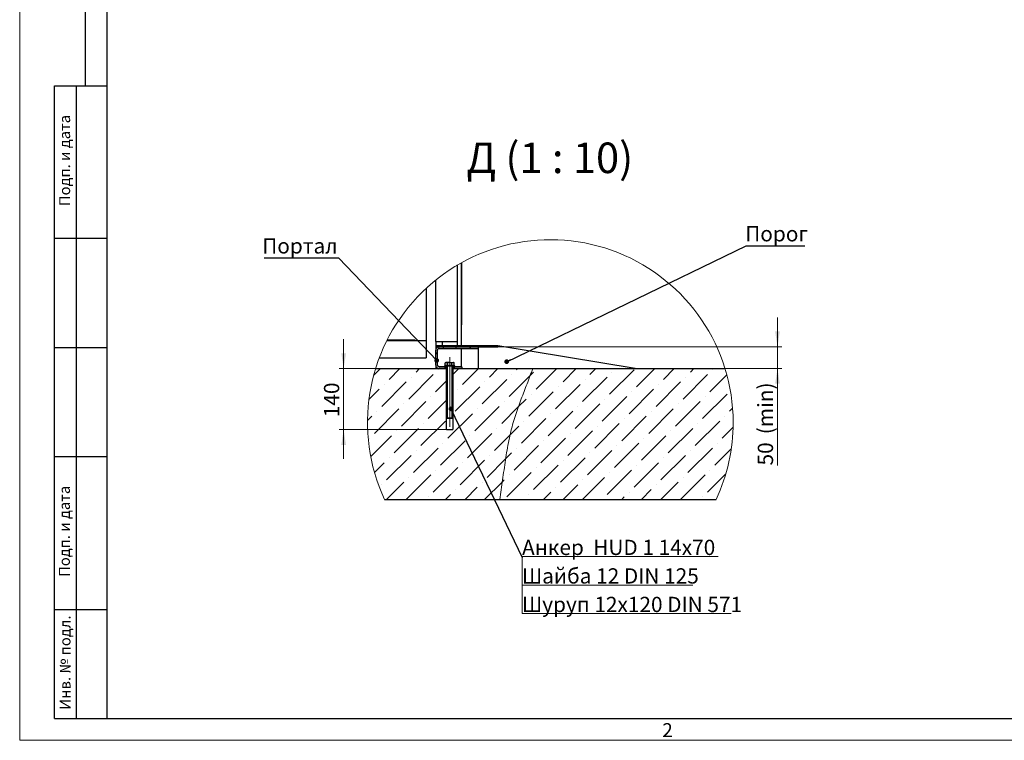
# Model space of a CAD drawing. Units: millimetres. Extents: x 0 to 594, y 0 to 420.
# Drawn here: x 0 to 226, y 0 to 165 of the extents above; entities that cross this region are included whole.
import ezdxf

# ---------------------------------------------------------------- set-up
doc = ezdxf.new("R2010")
doc.units = ezdxf.units.MM
doc.linetypes.add('CENTERX2', pattern=[20.32, 12.7, -2.54, 2.54, -2.54])
doc.layers.add('ОСЕВЫЕ', color=7, linetype='Continuous')
doc.styles.add('SLDTEXTSTYLE0', font='TXT', dxfattribs={"width": 0.7, "bigfont": 'bigfont'})
doc.styles.add('SLDTEXTSTYLE1', font='TXT', dxfattribs={"width": 0.7})
doc.styles.add('SLDTEXTSTYLE2', font='TXT', dxfattribs={"width": 0.75})
doc.styles.add('SLDTEXTSTYLE5', font='TXT', dxfattribs={"width": 0.64, "bigfont": 'bigfont'})
doc.dimstyles.new('SLDDIMSTYLE0', dxfattribs={"dimtxt": 0.18, "dimasz": 1.076923, "dimexe": 0, "dimexo": 0.0625, "dimgap": 0, "dimtad": 0, "dimtih": 1, "dimtoh": 1, "dimdec": 0, "dimrnd": 1e-09, "dimzin": 0, "dimdsep": 46, "dimtxsty": 'Standard', "dimblk1": 'DOT', "dimblk2": 'DOT', "dimsah": 1, "dimcen": 0.09, "dimadec": 0, "dimazin": 0, "dimtfac": 1.076923, "dimtdec": 0, "dimtofl": 0, "dimtmove": 0, "dimatfit": 3, "dimldrblk": 'DOT', "dimfxl": 1, "dimfrac": 2, "dimtolj": 1, "dimtzin": 0, "dimarcsym": 0})
doc.dimstyles.new('SLDDIMSTYLE10', dxfattribs={"dimtxt": 3.5, "dimasz": 3.5, "dimexe": 0, "dimexo": 0.0625, "dimgap": 0.875, "dimtad": 2, "dimlfac": 10, "dimrnd": 1e-09, "dimzin": 12, "dimdsep": 46, "dimtxsty": 'SLDTEXTSTYLE1', "dimsah": 1, "dimcen": 0.09, "dimadec": 0, "dimazin": 3, "dimtfac": 1, "dimtdec": 3, "dimtmove": 0, "dimatfit": 0, "dimfxl": 1, "dimfrac": 2, "dimtolj": 1, "dimtzin": 12, "dimarcsym": 0})

# ---------------------------------------------------------------- blocks, each defined once
blk = doc.blocks.new('SW_HATCH_2')
at = {"color": 0, "linetype": 'Continuous', "lineweight": 18}
for p, q in [((-62.28, 31.97), (-61.88, 31.57)), ((-60.78, 33.52), (-60.98, 33.32)), ((-58.53, 33.52), (-58.73, 33.32)), ((-56.29, 33.52), (-56.49, 33.32)), ((-54.64, 33.32), (-54.24, 32.92)), ((-54.04, 33.52), (-54.24, 33.32)), ((-51.8, 33.52), (-52, 33.32)), ((-49.55, 33.52), (-49.75, 33.32)), ((-76.5, 26.78), (-74.96, 28.32)), ((-72.96, 25.82), (-70.47, 28.32)), ((-66.79, 27.5), (-65.98, 28.32)), ((-61.74, 28.06), (-61.74, 28.06)), ((-58.38, 26.93), (-57, 28.32)), ((-56.13, 24.7), (-52.51, 28.32)), ((-49.95, 26.38), (-48.02, 28.32)), ((-43.78, 28.06), (-43.53, 28.32)), ((-40.62, 26.73), (-39.85, 27.5)), ((-39.29, 23.57), (-34.55, 28.32)), ((-33.11, 25.26), (-30.06, 28.32)), ((-26.94, 26.94), (-25.57, 28.32)), ((-22.45, 22.45), (-16.84, 28.06)), ((-21.89, 27.5), (-21.89, 27.5)), ((-16.28, 24.13), (-12.09, 28.32)), ((-10.1, 25.82), (-7.6, 28.32)), ((-3.93, 27.5), (-3.11, 28.32)), ((1.12, 28.06), (1.12, 28.06)), ((-74.65, 19.64), (-69.04, 25.26)), ((-68.47, 21.33), (-62.86, 26.94)), ((-67.91, 26.38), (-67.91, 26.38)), ((-62.3, 23.01), (-59.78, 25.53)), ((-51.64, 20.21), (-46.02, 25.82)), ((-51.08, 25.26), (-51.08, 25.26)), ((-45.46, 21.89), (-40.62, 26.73)), ((-44.9, 26.94), (-44.9, 26.94)), ((-28.62, 20.77), (-23.01, 26.38)), ((-28.06, 25.82), (-28.06, 25.82)), ((-11.79, 19.64), (-6.17, 25.26)), ((-5.61, 21.33), (0, 26.94)), ((-5.05, 26.38), (-5.05, 26.38)), ((0.56, 23.01), (4.44, 26.89)), ((-77.59, 21.19), (-75.21, 23.57)), ((-74.09, 24.7), (-74.09, 24.7)), ((-58.48, 23.68), (-58.38, 23.58)), ((-57.81, 18.52), (-52.2, 24.13)), ((-57.25, 23.57), (-57.25, 23.57)), ((-40.97, 17.4), (-35.36, 23.01)), ((-34.8, 19.08), (-29.19, 24.7)), ((-34.24, 24.13), (-34.24, 24.13)), ((-17.96, 17.96), (-12.35, 23.57)), ((-17.4, 23.01), (-17.4, 23.01)), ((-11.23, 24.7), (-11.23, 24.7)), ((-70.16, 15.15), (-64.55, 20.77)), ((-63.98, 16.84), (-59.78, 21.04)), ((-63.42, 21.89), (-63.42, 21.89)), ((-59.78, 20.49), (-59.68, 20.39)), ((-58.38, 22.44), (-58.37, 22.45)), ((-46.59, 20.77), (-46.59, 20.77)), ((-43.36, 19.51), (-41.53, 21.33)), ((-40.41, 22.45), (-40.41, 22.45)), ((-24.13, 16.28), (-18.52, 21.89)), ((-23.57, 21.33), (-23.57, 21.33)), ((-7.3, 15.15), (-1.68, 20.77)), ((-1.12, 16.84), (4.49, 22.45)), ((-0.56, 21.89), (-0.56, 21.89)), ((-76.33, 13.47), (-70.72, 19.08)), ((-75.77, 18.52), (-75.77, 18.52)), ((-69.6, 20.21), (-69.6, 20.21)), ((-58.48, 19.19), (-58.38, 19.09)), ((-53.32, 14.03), (-47.71, 19.64)), ((-52.76, 19.08), (-52.76, 19.08)), ((-47.15, 15.72), (-43.36, 19.51)), ((-36.48, 12.91), (-30.87, 18.52)), ((-30.31, 14.59), (-24.7, 20.21)), ((-29.75, 19.64), (-29.75, 19.64)), ((-13.47, 13.47), (-7.86, 19.08)), ((-12.91, 18.52), (-12.91, 18.52)), ((-6.74, 20.21), (-6.74, 20.21)), ((5.05, 18.52), (5.76, 19.23)), ((-77.91, 16.38), (-76.89, 17.4)), ((-65.67, 10.66), (-60.06, 16.28)), ((-59.49, 12.35), (-53.88, 17.96)), ((-42.66, 11.23), (-37.04, 16.84)), ((-42.09, 16.28), (-42.09, 16.28)), ((-35.92, 17.96), (-35.92, 17.96)), ((-19.64, 11.79), (-14.03, 17.4)), ((-19.08, 16.84), (-19.08, 16.84)), ((-2.81, 10.66), (2.81, 16.28)), ((3.93, 17.4), (3.93, 17.4)), ((-71.84, 8.98), (-66.23, 14.59)), ((-71.28, 14.03), (-71.28, 14.03)), ((-65.11, 15.72), (-65.11, 15.72)), ((-48.27, 14.59), (-48.27, 14.59)), ((-45.24, 13.13), (-43.22, 15.15)), ((-31.99, 8.42), (-26.38, 14.03)), ((-25.82, 10.1), (-20.21, 15.72)), ((-25.26, 15.15), (-25.26, 15.15)), ((-8.98, 8.98), (-3.37, 14.59)), ((-8.42, 14.03), (-8.42, 14.03)), ((-2.25, 15.72), (-2.25, 15.72)), ((3.37, 12.35), (5.87, 14.85)), ((-77.45, 12.35), (-77.45, 12.35)), ((-77.18, 8.13), (-72.4, 12.91)), ((-61.18, 6.17), (-55.57, 11.79)), ((-55, 7.86), (-49.39, 13.47)), ((-54.44, 12.91), (-54.44, 12.91)), ((-48.83, 9.54), (-45.24, 13.13)), ((-38.17, 6.74), (-32.55, 12.35)), ((-37.6, 11.79), (-37.6, 11.79)), ((-31.43, 13.47), (-31.43, 13.47)), ((-15.15, 7.3), (-9.54, 12.91)), ((-14.59, 12.35), (-14.59, 12.35)), ((-67.35, 4.49), (-61.74, 10.1)), ((-66.79, 9.54), (-66.79, 9.54)), ((-60.62, 11.23), (-60.62, 11.23)), ((-44.34, 5.05), (-38.73, 10.66)), ((-43.78, 10.1), (-43.78, 10.1)), ((-27.5, 3.93), (-21.89, 9.54)), ((-21.33, 5.61), (-15.72, 11.23)), ((-20.77, 10.66), (-20.77, 10.66)), ((-4.49, 4.49), (1.12, 10.1)), ((-3.93, 9.54), (-3.93, 9.54)), ((1.68, 6.17), (5.45, 9.94)), ((2.25, 11.23), (2.25, 11.23)), ((-73.53, 2.81), (-67.91, 8.42)), ((-72.96, 7.86), (-72.96, 7.86)), ((-56.69, 1.68), (-51.08, 7.3)), ((-50.51, 3.37), (-46.26, 7.62)), ((-49.95, 8.42), (-49.95, 8.42)), ((-46.26, 7.62), (-44.9, 8.98)), ((-33.68, 2.25), (-28.06, 7.86)), ((-33.11, 7.3), (-33.11, 7.3)), ((-26.94, 8.98), (-26.94, 8.98)), ((-10.66, 2.81), (-5.05, 8.42)), ((-10.1, 7.86), (-10.1, 7.86)), ((-76.32, 4.5), (-74.09, 6.74)), ((-62.86, 0), (-57.25, 5.61)), ((-62.3, 5.05), (-62.3, 5.05)), ((-56.13, 6.74), (-56.13, 6.74)), ((-39.85, 0.56), (-34.24, 6.17)), ((-39.29, 5.61), (-39.29, 5.61)), ((-23.01, -0.56), (-17.4, 5.05)), ((-16.84, 1.12), (-11.23, 6.74)), ((-16.28, 6.17), (-16.28, 6.17)), ((0.56, 5.05), (0.56, 5.05)), ((-69.04, -1.68), (-63.42, 3.93)), ((-68.47, 3.37), (-68.47, 3.37)), ((-51.08, -1.68), (-47.01, 2.38)), ((-47.01, 2.38), (-46.59, 2.81)), ((-46.02, -1.12), (-40.41, 4.49)), ((-45.46, 3.93), (-45.46, 3.93)), ((-28.62, -1.68), (-23.57, 3.37)), ((-28.62, 2.81), (-28.62, 2.81)), ((-22.45, 4.49), (-22.45, 4.49)), ((-6.17, -1.68), (-0.56, 3.93)), ((-5.61, 3.37), (-5.61, 3.37)), ((0, 0), (4.21, 4.21)), ((-74.65, 1.68), (-74.65, 1.68)), ((-73.53, -1.68), (-69.6, 2.25)), ((-57.81, 0.56), (-57.81, 0.56)), ((-55.57, -1.68), (-52.76, 1.12)), ((-51.64, 2.25), (-51.64, 2.25)), ((-37.6, -1.68), (-35.92, 0)), ((-34.8, 1.12), (-34.8, 1.12)), ((-33.11, -1.68), (-29.75, 1.68)), ((-17.96, 0), (-17.96, 0)), ((-15.15, -1.68), (-12.91, 0.56)), ((-11.79, 1.68), (-11.79, 1.68)), ((-10.66, -1.68), (-6.74, 2.25)), ((-63.98, -1.12), (-63.98, -1.12)), ((-60.06, -1.68), (-58.93, -0.56)), ((-42.09, -1.68), (-42.09, -1.68)), ((-40.97, -0.56), (-40.97, -0.56)), ((-24.13, -1.68), (-24.13, -1.68)), ((-19.64, -1.68), (-19.08, -1.12)), ((-1.12, -1.12), (-1.12, -1.12))]:
    blk.add_line(p, q, dxfattribs=at)
blk = doc.blocks.new('_D_22')
at = {"color": 7, "linetype": 'Continuous', "lineweight": 0, "transparency": 16777216}
for p, q in [((173.67, 90.22), (173.67, 96.95)), ((109.55, 90.22), (174.67, 90.22)), ((173.67, 90.22), (173.67, 85.22)), ((117.58, 85.22), (174.67, 85.22)), ((173.67, 85.22), (173.67, 63.01))]:
    blk.add_line(p, q, dxfattribs=at)
at = {"color": 7, "linetype": 'Continuous', "lineweight": 18, "transparency": 16777216}
for points in [[(173.67, 90.22), (174.2, 93.72), (173.13, 93.72)], [(173.67, 85.22), (173.13, 81.72), (174.2, 81.72)]]:
    blk.add_solid(points, dxfattribs=at)
at = {"color": 7, "linetype": 'Continuous', "lineweight": 18, "transparency": 16777216, "char_height": 3.5, "attachment_point": 1, "rotation": 90, "style": 'SLDTEXTSTYLE1'}
for s, insert in [('(min)', (169.15, 70.16)), ('50', (169.15, 63.01))]:
    blk.add_mtext(s, dxfattribs=dict(at, insert=insert))
blk = doc.blocks.new('_D_23')
at = {"color": 7, "linetype": 'Continuous', "lineweight": 0, "transparency": 16777216}
for p, q in [((74.24, 85.22), (74.24, 91.95)), ((97.83, 85.22), (73.24, 85.22)), ((74.24, 85.22), (74.24, 71.22)), ((97.83, 71.22), (73.24, 71.22)), ((74.24, 71.22), (74.24, 64.49))]:
    blk.add_line(p, q, dxfattribs=at)
at = {"color": 7, "linetype": 'Continuous', "lineweight": 18, "transparency": 16777216}
for points in [[(74.24, 85.22), (74.78, 88.72), (73.71, 88.72)], [(74.24, 71.22), (73.71, 67.72), (74.78, 67.72)]]:
    blk.add_solid(points, dxfattribs=at)
at = {"color": 7, "linetype": 'Continuous', "lineweight": 18, "transparency": 16777216, "insert": (69.73, 74.07), "char_height": 3.5, "attachment_point": 1, "rotation": 90, "style": 'SLDTEXTSTYLE1'}
blk.add_mtext('140', dxfattribs=at)
blk = doc.blocks.new('_Dot')
at = {"color": 0, "linetype": 'ByBlock', "lineweight": -2}
blk.add_line((-0.5, 0), (-1, 0), dxfattribs=at)
at = {"color": 0, "linetype": 'ByBlock', "const_width": 0.5}
blk.add_lwpolyline([(-0.25, 0, 1), (0.25, 0, 1)], format="xyb", close=True, dxfattribs=at)
blk = doc.blocks.new('SW_NOTE_0_16')
at = {"color": 0, "linetype": 'Continuous', "lineweight": 0}
for p, q in [((0, 0.17), (44.98, 0.17)), ((44.98, 0.17), (0, 0.17)), ((0, 0.17), (0, -6.37)), ((0, -6.37), (0, 0.17)), ((0, 0.17), (44.98, 0.17)), ((44.98, 0.17), (0, 0.17))]:
    blk.add_line(p, q, dxfattribs=at)
at = {"color": 0, "linetype": 'Continuous', "lineweight": 0, "insert": (0, 4.03), "char_height": 3.5, "attachment_point": 1, "style": 'SLDTEXTSTYLE0'}
blk.add_mtext('Анкер  HUD 1 14x70', dxfattribs=at)
blk = doc.blocks.new('SW_NOTE_0_17')
at = {"color": 0, "linetype": 'Continuous', "lineweight": 0}
for p, q in [((0, 7.18), (0, 0.64)), ((0, 0.64), (0, 7.18)), ((0, 7.18), (0, 0.64)), ((0, 0.64), (0, 7.18)), ((0, 0.64), (39.14, 0.64)), ((39.14, 0.64), (0, 0.64))]:
    blk.add_line(p, q, dxfattribs=at)
at = {"color": 0, "linetype": 'Continuous', "lineweight": 0, "insert": (0, 4.5), "char_height": 3.5, "attachment_point": 1, "style": 'SLDTEXTSTYLE0'}
blk.add_mtext('Шайба 12 DIN 125', dxfattribs=at)
blk = doc.blocks.new('SW_NOTE_0_18')
at = {"color": 0, "linetype": 'Continuous', "lineweight": 0}
for p, q in [((0, 7.18), (0, 0.64)), ((0, 0.64), (0, 7.18)), ((0, 7.18), (0, 0.64)), ((0, 0.64), (0, 7.18)), ((0, 0.64), (47.9, 0.64)), ((47.9, 0.64), (0, 0.64))]:
    blk.add_line(p, q, dxfattribs=at)
at = {"color": 0, "linetype": 'Continuous', "lineweight": 0, "insert": (0, 4.5), "char_height": 3.5, "attachment_point": 1, "style": 'SLDTEXTSTYLE0'}
blk.add_mtext('Шуруп 12х120 DIN 571', dxfattribs=at)

msp = doc.modelspace()

# ---------------------------------------------------------------- linework, layer by layer
at = {"color": 7, "linetype": 'Continuous', "lineweight": 25}
for p, q in [((20, 415), (20, 5)), ((20, 415), (20, 5)), ((8, 5), (8, 150)), ((8, 150), (20, 150)), ((13, 5), (13, 150)), ((20, 115), (8, 115)), ((100.34222, 91.41675), (100.34222, 108.96226)), ((101.14224, 109.42177), (101.14224, 90.41675)), ((101.29223, 95.71678), (101.29223, 109.50533)), ((95.34223, 91.41675), (95.34223, 105.50498)), ((93.14222, 103.60533), (93.14222, 91.61676)), ((101.29223, 95.71678), (101.14224, 95.71678)), ((101.29223, 95.21676), (101.14224, 95.21676)), ((101.29223, 95.21676), (101.29223, 95.71678)), ((84.14161, 91.61676), (93.14222, 91.61676)), ((90.64223, 91.71676), (84.19183, 91.71676)), ((90.64223, 91.61676), (90.64223, 91.71676)), ((93.14222, 91.61676), (93.14222, 87.71676)), ((95.34223, 91.41675), (95.34223, 90.41675)), ((95.34223, 91.41675), (100.34222, 91.41675)), ((109.54222, 90.41675), (95.34223, 90.41675)), ((95.34223, 90.41675), (95.34223, 90.21677)), ((96.84221, 91.41675), (96.84221, 90.41675)), ((100.34222, 90.41675), (100.34222, 91.41675)), ((141.04223, 85.21677), (109.54222, 90.41675)), ((109.54222, 90.21677), (109.54222, 90.41675)), ((20, 90), (8, 90)), ((95.34223, 90.21677), (105.04222, 90.21677)), ((95.34223, 90.21677), (95.34223, 89.41676)), ((95.34223, 86.01676), (95.34223, 89.41676)), ((95.74222, 86.01676), (95.74222, 89.41676)), ((96.14222, 90.21677), (97.14222, 90.21677)), ((96.14222, 89.81677), (97.14222, 89.81677)), ((97.14222, 89.81677), (97.14222, 90.21677)), ((97.14222, 89.81677), (99.94223, 89.81677)), ((99.94223, 90.21677), (99.94223, 89.81677)), ((99.94223, 90.21677), (105.04222, 90.21677)), ((99.94223, 89.81677), (105.04222, 89.81677)), ((101.14224, 89.81677), (101.14224, 85.61677)), ((105.04222, 90.21677), (109.54222, 90.21677)), ((105.04222, 90.21677), (105.04222, 85.21677)), ((82.43122, 87.71676), (93.14222, 87.71676)), ((95.34223, 86.01676), (95.34223, 85.21677)), ((97.34223, 85.86677), (97.34223, 85.61677)), ((97.64223, 85.86677), (97.34223, 85.86677)), ((97.64223, 86.61677), (97.50299, 86.53637)), ((97.50299, 85.92676), (97.50299, 86.53637)), ((97.7628, 85.92676), (97.50299, 85.92676)), ((97.7628, 86.61677), (97.64223, 86.61677)), ((97.64223, 85.92676), (97.64223, 85.86677)), ((99.44222, 85.86677), (97.64223, 85.86677)), ((98.54223, 86.61677), (97.7628, 86.61677)), ((98.0226, 85.92676), (97.7628, 85.92676)), ((97.89223, 85.61677), (97.89223, 85.86592)), ((97.94223, 85.80676), (97.94223, 73.96315)), ((98.0226, 85.92676), (98.0226, 86.53637)), ((98.54223, 85.92676), (98.0226, 85.92676)), ((98.54223, 86.61677), (99.32165, 86.61677)), ((99.06184, 85.92676), (98.54223, 85.92676)), ((99.06184, 85.92676), (99.06184, 86.53637)), ((99.32165, 85.92676), (99.06184, 85.92676)), ((99.14221, 73.96315), (99.14221, 85.80676)), ((99.19223, 85.86592), (99.19223, 85.61677)), ((99.44222, 86.61677), (99.32165, 86.61677)), ((99.58145, 85.92676), (99.32165, 85.92676)), ((99.58145, 86.53637), (99.44222, 86.61677)), ((99.44222, 85.86677), (99.44222, 85.92676)), ((99.74222, 85.86677), (99.44222, 85.86677)), ((99.58145, 85.92676), (99.58145, 86.53637)), ((99.74222, 85.61677), (99.74222, 85.86677)), ((81.57236, 85.21677), (97.84224, 85.21677)), ((97.84224, 85.61677), (96.14222, 85.61677)), ((97.84224, 85.21677), (96.14222, 85.21677)), ((97.34223, 85.61677), (97.89223, 85.61677)), ((97.84224, 85.21677), (97.84224, 85.61677)), ((97.84224, 85.21677), (97.94223, 85.21677)), ((97.84224, 71.21676), (97.84224, 85.21677)), ((97.94223, 85.61677), (97.89223, 85.61677)), ((99.19223, 85.61677), (99.14221, 85.61677)), ((99.14221, 85.21677), (99.24223, 85.21677)), ((99.19223, 85.61677), (99.74222, 85.61677)), ((99.24223, 85.61677), (99.24223, 85.21677)), ((101.34222, 85.61677), (99.24223, 85.61677)), ((101.34222, 85.21677), (99.24223, 85.21677)), ((99.24223, 85.21677), (99.24223, 71.21676)), ((99.24223, 85.21677), (105.04222, 85.21677)), ((101.34222, 85.61677), (101.34222, 85.21677)), ((105.04222, 85.21677), (141.04223, 85.21677)), ((141.04223, 85.21677), (161.64887, 85.21677)), ((97.84224, 80.86676), (97.94223, 80.86676)), ((97.84224, 80.86676), (97.84224, 73.86676)), ((97.94223, 80.86676), (97.94223, 73.86676)), ((99.14221, 73.86676), (99.14221, 80.86676)), ((99.14221, 80.86676), (99.24223, 80.86676)), ((99.24223, 73.86676), (99.24223, 80.86676)), ((97.84224, 73.86676), (97.94223, 73.86676)), ((97.94223, 73.96315), (98.03862, 73.86676)), ((97.94223, 73.96315), (98.54223, 73.96315)), ((98.03862, 73.86676), (97.94223, 73.86676)), ((98.03862, 73.86676), (98.54223, 73.86676)), ((98.54223, 73.96315), (99.14221, 73.96315)), ((98.54223, 73.86676), (99.04582, 73.86676)), ((99.04582, 73.86676), (99.14221, 73.96315)), ((99.14221, 73.86676), (99.04582, 73.86676)), ((99.14221, 73.86676), (99.24223, 73.86676)), ((97.84224, 71.21676), (99.24223, 71.21676)), ((20, 65), (8, 65)), ((83.6039, 55.21675), (110.01832, 55.21675)), ((110.01832, 55.21675), (159.61734, 55.21675)), ((8, 30), (20, 30)), ((8, 5), (589, 5)), ((8, 5), (20, 5))]:
    msp.add_line(p, q, dxfattribs=at)
at = {"color": 8, "linetype": 'Continuous', "lineweight": 25}
msp.add_line((99.14221, 85.80676), (97.94223, 85.80676), dxfattribs=at)
at = {"color": 7, "linetype": 'CENTERX2', "lineweight": 18, "ltscale": 2.5}
msp.add_line((98.54222, 87.80676), (98.54222, 71.86676), dxfattribs=at)
at = {"color": 7, "linetype": 'Continuous', "lineweight": 18}
for centre, radius, start, end in [((121.61061, 72.85929), 41.9019, 359.9999879, 204.9004974), ((121.61057, 72.85927), 41.90194, 335.0995485, 0.000005)]:
    msp.add_arc(centre, radius, start, end, dxfattribs=at)
at = {"color": 7, "linetype": 'Continuous', "lineweight": 25}
for centre, radius, start, end in [((96.14224, 89.41676), 0.80001, 90.0015213, 180.0001863), ((96.14223, 89.41677), 0.40001, 90.0015213, 180.0018938), ((96.14224, 86.01678), 0.80001, 180.0015213, 269.9984787), ((96.14223, 86.01677), 0.40001, 180.0015213, 269.9984787), ((97.88224, 85.80678), 0.05999, 359.9835064, 90.0164936), ((99.20225, 85.80674), 0.06003, 90.0223616, 179.9776384)]:
    msp.add_arc(centre, radius, start, end, dxfattribs=at)
for points, knots in [([(97.50299, 86.53637), (97.5445, 86.55882), (97.62584, 86.60279), (97.71778, 86.61217), (97.7628, 86.61677)], [0, 0, 0, 0, 0.51034234, 1, 1, 1, 1]), ([(97.7628, 86.61677), (97.76896, 86.61668), (97.81617, 86.61598), (97.90754, 86.59683), (97.98329, 86.55703), (98.0226, 86.53637)], [0, 0, 0, 0, 0.067317934, 0.516036322, 1, 1, 1, 1]), ([(98.0226, 86.53637), (98.05581, 86.5457), (98.22495, 86.5932), (98.40086, 86.60627), (98.54223, 86.61677)], [0, 0, 0, 0, 0.196356488, 1, 1, 1, 1]), ([(98.54223, 86.61677), (98.58097, 86.61597), (98.75677, 86.61235), (98.92819, 86.56966), (99.06184, 86.53637)], [0, 0, 0, 0, 0.220329938, 1, 1, 1, 1]), ([(99.06184, 86.53637), (99.10335, 86.55882), (99.18469, 86.60279), (99.27663, 86.61217), (99.32165, 86.61677)], [0, 0, 0, 0, 0.5103423398, 1, 1, 1, 1]), ([(99.32165, 86.61677), (99.32781, 86.61668), (99.37502, 86.61598), (99.46639, 86.59683), (99.54214, 86.55703), (99.58145, 86.53637)], [0, 0, 0, 0, 0.067317934, 0.516036322, 1, 1, 1, 1])]:
    msp.add_open_spline(points, degree=3, knots=knots, dxfattribs=at)
at = {"color": 7, "linetype": 'Continuous', "lineweight": 18}
msp.add_open_spline([(110.01832, 55.21675), (110.1323, 55.95893), (110.36188, 57.45376), (110.67387, 59.71161), (110.98805, 61.98558), (111.31737, 64.25838), (111.67963, 66.51202), (112.09181, 68.72862), (112.55705, 70.8331), (113.08877, 72.81481), (113.66746, 74.67713), (114.29081, 76.48721), (114.94292, 78.253), (115.60783, 79.98255), (116.27925, 81.71298), (116.94491, 83.45028), (117.36237, 84.63069), (117.56963, 85.21677)], degree=3, knots=[0, 0, 0, 0, 0.0725088975, 0.146042253, 0.220102403, 0.2941868614, 0.3678092359, 0.4405094171, 0.5118800101, 0.5758795072, 0.6385867521, 0.7001642502, 0.7607273923, 0.8203527298, 0.8790972905, 0.9399713261, 1, 1, 1, 1], dxfattribs=at)
at = {"layer": 'ОСЕВЫЕ', "lineweight": 18}
for p, q in [((0, 420), (0, 0)), ((0, 0), (594, 0)), ((174, 0), (594, 0))]:
    msp.add_line(p, q, dxfattribs=at)
at = {"layer": 'ОСЕВЫЕ', "lineweight": 25}
msp.add_line((15, 172), (15, 150), dxfattribs=at)

# ---------------------------------------------------------------- block references
at = {"color": 7, "linetype": 'Continuous', "lineweight": 18}
msp.add_blockref('SW_HATCH_2', (157.62511, 56.90056), dxfattribs=at)
at = {"color": 7, "linetype": 'Continuous', "lineweight": 0}
for name, p in [('SW_NOTE_0_16', (115.1285, 41.94268)), ('SW_NOTE_0_17', (115.1285, 34.93645)), ('SW_NOTE_0_18', (115.1285, 28.39439))]:
    msp.add_blockref(name, p, dxfattribs=at)

# ---------------------------------------------------------------- texts
at = {"color": 7, "linetype": 'Continuous', "lineweight": 0, "char_height": 2.5, "attachment_point": 1, "rotation": 90, "style": 'SLDTEXTSTYLE0'}
for s, insert in [('Подп. и дата', (9.05863, 122.4559)), ('Подп. и дата', (8.99919, 37.45076)), ('Инв. № подл.', (9.14639, 7.01129))]:
    msp.add_mtext(s, dxfattribs=dict(at, insert=insert))
at = {"color": 7, "linetype": 'Continuous', "lineweight": 0, "attachment_point": 2}
for s, insert, char_height, style in [('Д (1 : 10)', (121.48822, 137.03201), 7, 'SLDTEXTSTYLE5'), ('Порог', (173.46818, 117.87658), 3.5, 'SLDTEXTSTYLE0'), ('Портал', (64.22042, 115.09507), 3.5, 'SLDTEXTSTYLE0'), ('2', (148.46803, 3.92955), 3.175, 'SLDTEXTSTYLE2')]:
    msp.add_mtext(s, dxfattribs=dict(at, insert=insert, char_height=char_height, style=style))

# ---------------------------------------------------------------- dimensions: what is measured, and where the dimension line sits
at = {"color": 7, "linetype": 'Continuous', "lineweight": 18}
dim = msp.add_linear_dim(base=(173.6664, 85.21676), p1=(109.54223, 90.21676), p2=(117.56962, 85.21676), angle=90, text='<> (min)', dimstyle='SLDDIMSTYLE10', dxfattribs=at)
dim.commit()
dim.dimension.update_dxf_attribs({"geometry": '_D_22', "text_midpoint": (173.6664, 71.52792), "dimtype": 160})
dim = msp.add_linear_dim(base=(74.2449, 71.21676), p1=(97.84223, 85.21676), p2=(97.84223, 71.21676), angle=90, dimstyle='SLDDIMSTYLE10', dxfattribs=at)
dim.commit()
dim.dimension.update_dxf_attribs({"geometry": '_D_23', "text_midpoint": (74.2449, 77.6899), "dimtype": 160})

# ---------------------------------------------------------------- leaders
at = {"color": 7, "linetype": 'Continuous', "lineweight": 0}
for points in [[(111.60297, 86.79794), (166.49766, 113.31776), (179.96495, 113.31776)], [(95.56843, 87.07288), (73.10514, 110.51402), (56.01636, 110.51402)], [(98.81953, 75.98666), (115.1285, 41.94268)]]:
    msp.add_leader(points, dimstyle='SLDDIMSTYLE0', dxfattribs=at)

doc.saveas('drawing.dxf')
